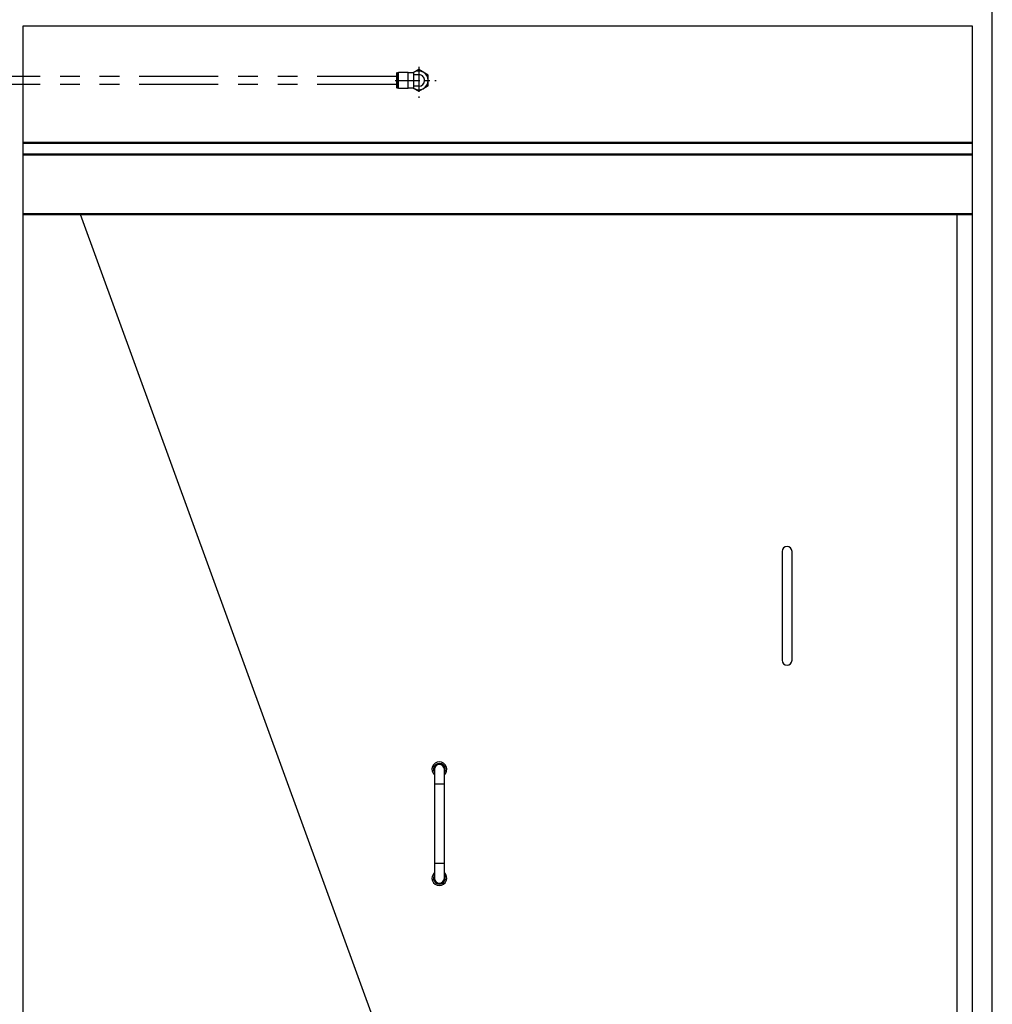
# Model space of a CAD drawing. Units: millimetres. Extents: x 34347 to 41076, y 8165 to 14632.
# Drawn here: x 39873 to 40857, y 9264 to 10259 of the extents above; entities that cross this region are included whole.
import ezdxf

# ---------------------------------------------------------------- set-up
doc = ezdxf.new("R2010")
doc.units = ezdxf.units.MM
doc.header["$LTSCALE"] = 20
doc.linetypes.add('ACISOTGB', pattern=[9, 4, -1, 1, -1, 1, -1])
doc.linetypes.add('DOT_CENTER', pattern=[2, 1.25, -0.25, 0.25, -0.25])
doc.layers.get('0').update_dxf_attribs({"lineweight": 35})
doc.layers.add('1', color=7, linetype='Continuous')
doc.layers.add('AM_0', color=7, linetype='Continuous', lineweight=50)

msp = doc.modelspace()

# ---------------------------------------------------------------- linework, layer by layer
at = {"color": 4, "linetype": 'Continuous', "lineweight": 25}
for p, q in [((40292.66, 9501.16), (40292.66, 9486.16)), ((40302.66, 9486.16), (40302.66, 9501.16)), ((40292.66, 9486.16), (40292.66, 9406.16)), ((40302.66, 9486.16), (40292.66, 9486.16)), ((40302.66, 9406.16), (40302.66, 9486.16)), ((40292.66, 9406.16), (40292.66, 9391.16)), ((40292.66, 9406.16), (40302.66, 9406.16)), ((40302.66, 9391.16), (40302.66, 9406.16))]:
    msp.add_line(p, q, dxfattribs=at)
for centre, radius, start, end in [((40297.66, 9501.16), 7.5, 311.81031, 228.18969), ((40297.66, 9501.16), 6, 326.44269, 213.55731), ((40297.66, 9501.16), 5.1, 348.63512, 191.36488), ((40297.66, 9501.16), 5, 90, 180), ((40297.66, 9501.16), 5, 0, 90), ((40297.66, 9391.16), 7.5, 131.81031, 270), ((40297.66, 9391.16), 6, 146.44269, 270), ((40297.66, 9391.16), 7.5, 270, 48.18969), ((40297.66, 9391.16), 6, 270, 33.55731), ((40297.66, 9391.16), 5.1, 168.63512, 270), ((40297.66, 9391.16), 5, 180, 270), ((40297.66, 9391.16), 5.1, 270, 11.36488), ((40297.66, 9391.16), 5, 270, 0)]:
    msp.add_arc(centre, radius, start, end, dxfattribs=at)
at = {"layer": '1', "color": 7, "linetype": 'Continuous'}
msp.add_line((40856.66, 8272.26), (40856.66, 10347.26), dxfattribs=at)
at = {"layer": '1', "color": 4, "linetype": 'Continuous'}
for p, q in [((39876.66, 10252.26), (39876.66, 10086.72)), ((40836.66, 10252.26), (39876.66, 10252.26)), ((40836.66, 8792.26), (40836.66, 10252.26)), ((39876.66, 10086.72), (39876.66, 10073.09)), ((39876.66, 10073.09), (39876.66, 8792.26)), ((39934.47, 10062.26), (40367.8, 8873.48)), ((40821.16, 8873.48), (40821.16, 10062.26)), ((40644.16, 9721.34), (40644.16, 9611.34)), ((40654.16, 9611.34), (40654.16, 9721.34))]:
    msp.add_line(p, q, dxfattribs=at)
at = {"layer": '1', "color": 3, "linetype": 'DOT_CENTER'}
for p, q in [((40276.83, 10210.9), (40276.83, 10179.76)), ((40252.88, 10197.26), (40294.33, 10197.26))]:
    msp.add_line(p, q, dxfattribs=at)
at = {"layer": '1', "color": 3, "linetype": 'ACISOTGB'}
for p, q in [((40254.16, 10201.26), (39774.76, 10201.26)), ((40254.16, 10193.26), (39774.76, 10193.26))]:
    msp.add_line(p, q, dxfattribs=at)
at = {"layer": '1', "color": 3, "linetype": 'Continuous'}
for p, q in [((40254.33, 10204.45), (40254.33, 10197.26)), ((40254.83, 10204.95), (40255.53, 10204.95)), ((40255.53, 10197.26), (40255.53, 10204.95)), ((40255.53, 10203.26), (40256.38, 10203.26)), ((40256.38, 10205.51), (40266.05, 10205.51)), ((40256.38, 10197.26), (40256.38, 10205.51)), ((40266.05, 10204.95), (40266.05, 10205.51)), ((40266.05, 10189.56), (40266.05, 10204.95)), ((40271.92, 10204.95), (40266.05, 10204.95)), ((40276.83, 10208.23), (40271.15, 10204.95)), ((40271.92, 10189.56), (40271.92, 10204.95)), ((40271.92, 10203.13), (40276.83, 10203.13)), ((40286.33, 10202.74), (40276.83, 10208.23)), ((40286.33, 10191.77), (40286.33, 10202.74)), ((40254.33, 10197.26), (40254.33, 10190.06)), ((40255.53, 10189.56), (40254.83, 10189.56)), ((40255.53, 10189.56), (40255.53, 10197.26)), ((40256.38, 10191.26), (40255.53, 10191.26)), ((40256.38, 10189.01), (40256.38, 10197.26)), ((40266.05, 10189.01), (40256.38, 10189.01)), ((40266.05, 10189.01), (40266.05, 10189.56)), ((40271.92, 10189.56), (40266.05, 10189.56)), ((40271.15, 10189.56), (40276.83, 10186.29)), ((40276.83, 10191.38), (40271.92, 10191.38)), ((40276.83, 10186.29), (40286.33, 10191.77))]:
    msp.add_line(p, q, dxfattribs=at)
for centre, radius, start, end in [((40254.83, 10204.45), 0.5, 90, 180), ((40276.83, 10197.26), 9.5, 0, 125.91696), ((40276.83, 10197.26), 5.87, 38.59971, 90), ((40276.83, 10197.26), 5.87, 0, 38.59971), ((40254.83, 10190.06), 0.5, 180, 270), ((40276.83, 10197.26), 9.5, 235.20219, 0), ((40276.83, 10197.26), 5.87, 270, 0)]:
    msp.add_arc(centre, radius, start, end, dxfattribs=at)
at = {"layer": '1', "color": 4, "linetype": 'Continuous'}
for centre, start, end in [((40649.16, 9721.34), 90, 180), ((40649.16, 9721.34), 0, 90), ((40649.16, 9611.34), 180, 270), ((40649.16, 9611.34), 270, 0)]:
    msp.add_arc(centre, 5, start, end, dxfattribs=at)
at = {"layer": 'AM_0'}
for p, q in [((39876.66, 10134.26), (39921.73, 10134.26)), ((39921.73, 10134.26), (40836.66, 10134.26)), ((39876.66, 10122.26), (39908.25, 10122.26)), ((39908.25, 10122.26), (40836.66, 10122.26)), ((39876.66, 10062.26), (40836.66, 10062.26))]:
    msp.add_line(p, q, dxfattribs=at)

doc.saveas('drawing.dxf')
